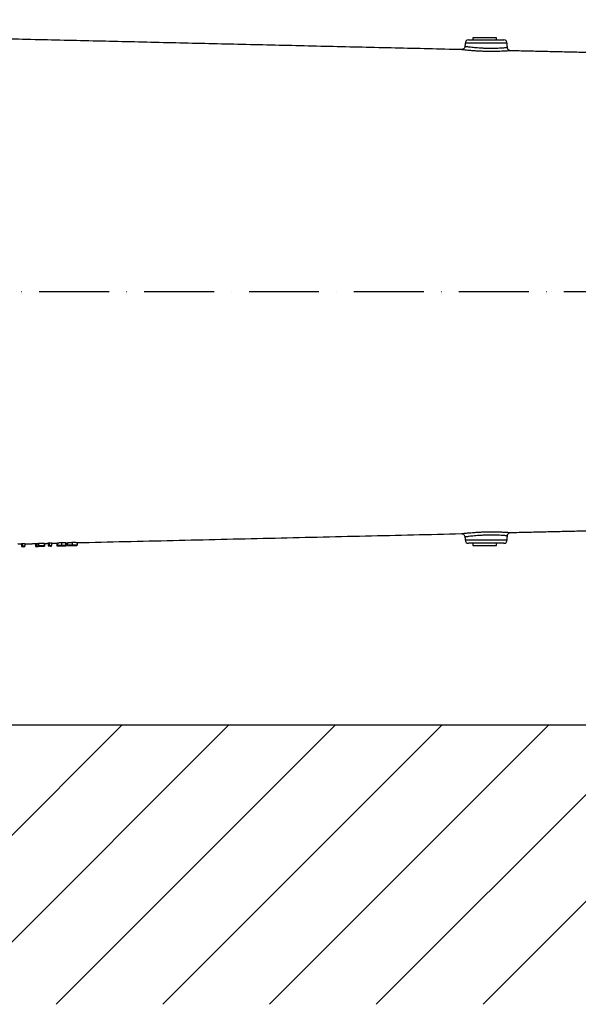
# Model space of a CAD drawing. Extents: x 0 to 10040, y 0 to 6534.
# Drawn here: x 8377 to 8777, y 2256 to 2960 of the extents above; entities that cross this region are included whole.
import ezdxf

# ---------------------------------------------------------------- set-up
doc = ezdxf.new("R2010")
doc.units = 0
doc.header["$LTSCALE"] = 5
doc.header["$MEASUREMENT"] = 0
doc.linetypes.add('GEN7', pattern=[15, 10, -2.5, 0, -2.5])
doc.layers.get('0').update_dxf_attribs({"linetype": 'CONTINUOUS'})
doc.layers.add('7', color=4, linetype='GEN7')
doc.layers.add('8', color=1, linetype='CONTINUOUS')
doc.styles.add('ISO', font='GENISO.SHX')
doc.dimstyles.new('GEN-ISO', dxfattribs={"dimtxt": 50, "dimasz": 50, "dimexe": 40, "dimexo": 1, "dimgap": 30, "dimtad": 0, "dimtih": 1, "dimtoh": 1, "dimdec": 1, "dimdsep": 46, "dimtxsty": 'ISO', "dimcen": 2, "dimclrd": 256, "dimclre": 256, "dimclrt": 2, "dimadec": 0, "dimazin": 0, "dimtp": 0.1, "dimtm": 0.1, "dimtfac": 0.05, "dimtdec": 1, "dimtix": 1, "dimtmove": 2, "dimatfit": 3, "dimfxl": 1, "dimtolj": 1, "dimarcsym": 0})

# ---------------------------------------------------------------- blocks, each defined once
blk = doc.blocks.new('*D39')
at = {"color": 3, "lineweight": 25}
for p, q in [((7968.07, 2847.87), (7968.07, 3449.82)), ((9235.77, 2765.95), (9235.77, 3449.82)), ((8003.07, 3424.82), (9200.77, 3424.82))]:
    blk.add_line(p, q, dxfattribs=at)
at = {"color": 3}
for points in [[(8003.07, 3430.65), (8003.07, 3418.98), (7968.07, 3424.82)], [(9200.77, 3418.98), (9200.77, 3430.65), (9235.77, 3424.82)]]:
    blk.add_solid(points, dxfattribs=at)
at = {"color": 2, "insert": (8601.92, 3479.82), "char_height": 50, "attachment_point": 5, "style": 'ISO'}
blk.add_mtext('\\A1;{\\Fgeniso.shx;F}', dxfattribs=at)

msp = doc.modelspace()

# ---------------------------------------------------------------- linework, layer by layer
at = {"color": 7, "linetype": 'Continuous'}
for p, q in [((8711.27, 2943.54), (8696.19, 2943.54)), ((8698.68, 2945.95), (8711.27, 2945.95)), ((8718.77, 2947.56), (8701.77, 2947.56)), ((8711.27, 2945.95), (8723.86, 2945.95)), ((8726.35, 2943.54), (8711.27, 2943.54)), ((8378.58, 2585.75), (8378.58, 2583.74)), ((8379.16, 2585.81), (8379.16, 2583.81)), ((8381.01, 2585.86), (8381.01, 2583.85)), ((8388.71, 2585.78), (8388.71, 2583.78)), ((8389.6, 2585.8), (8389.6, 2583.8)), ((8389.73, 2585.85), (8389.73, 2583.85)), ((8390.76, 2586.09), (8390.76, 2584.08)), ((8394.86, 2586.18), (8394.86, 2584.18)), ((8395.24, 2585.94), (8395.24, 2583.94)), ((8397.81, 2586.2), (8397.81, 2584.19)), ((8398.4, 2586.26), (8398.4, 2584.26)), ((8400.24, 2586.31), (8400.24, 2584.3)), ((8403.96, 2586.14), (8403.96, 2584.14)), ((8404.48, 2586.29), (8404.48, 2584.29)), ((8407.39, 2584.41), (8407.39, 2584.3)), ((8407.41, 2586.49), (8407.41, 2584.49)), ((8410.24, 2586.43), (8410.24, 2584.42)), ((8410.76, 2586.3), (8410.76, 2584.3)), ((8411.65, 2586.36), (8411.65, 2584.36)), ((8415, 2586.67), (8415, 2584.66)), ((8415.03, 2584.61), (8415.03, 2584.38)), ((8418.45, 2586.52), (8418.45, 2584.52)), ((8696.19, 2588.37), (8726.35, 2588.37)), ((8723.86, 2585.95), (8698.68, 2585.95)), ((8701.77, 2584.35), (8714.89, 2584.35)), ((8714.89, 2584.35), (8718.77, 2584.35)), ((8380.12, 2583.78), (8380.12, 2583.56)), ((8380.12, 2583.56), (8381.01, 2583.58)), ((8381.01, 2583.58), (8381.01, 2583.85)), ((8391.81, 2583.98), (8391.81, 2583.83)), ((8392.1, 2584.06), (8392.1, 2583.96)), ((8394.86, 2584.12), (8394.86, 2584.18)), ((8399.35, 2584.23), (8399.35, 2584.01)), ((8399.35, 2584.01), (8400.24, 2584.03)), ((8400.24, 2584.03), (8400.24, 2584.3))]:
    msp.add_line(p, q, dxfattribs=at)
msp.add_line((9172.7, 2455.95), (6589.37, 2455.95))
for centre, start, end in [((8698.68, 2943.45), 90, 178), ((8723.86, 2943.45), 2, 90), ((8698.68, 2588.45), 182, 270), ((8723.86, 2588.45), 270, 358)]:
    msp.add_arc(centre, 2.5, start, end, dxfattribs=at)
for centre, major_axis, ratio, start_param, end_param in [((8372.06, 2765.95), (0, 180.57), 0.572317, 3.204679, 3.210371), ((8388.53, 2765.95), (0, 180.2), 0.205131, 3.17413, 3.201908), ((8391.3, 2765.95), (0, 180.12), 0.572317, 3.204803, 3.210509), ((8372.05, 2765.95), (0, 182.57), 0.572317, 3.204133, 3.209762), ((8388.53, 2765.95), (0, 182.2), 0.205131, 3.173825, 3.201298), ((8389.44, 2765.95), (0, 182.18), 0.204877, 3.181205, 3.195659), ((8391.28, 2765.95), (0, 182.12), 0.572317, 3.204254, 3.209898)]:
    msp.add_ellipse(centre, major_axis=major_axis, ratio=ratio, start_param=start_param, end_param=end_param, dxfattribs=at)
for points in [[(8693.62, 2939.04), (8314.27, 2947.88)], [(8696.19, 2943.54), (8696.11, 2941.44)], [(8701.77, 2947.56), (8701.77, 2945.95)], [(8718.77, 2945.95), (8718.77, 2947.56)], [(8726.46, 2940.63), (8726.35, 2943.54)], [(8823.33, 2936.01), (8728.89, 2938.21)], [(8418.45, 2586.45), (8693.61, 2592.87)], [(8728.9, 2593.69), (8823.33, 2595.9)], [(8376.14, 2585.47), (8378.58, 2585.52)], [(8381.01, 2585.58), (8388.71, 2585.76)], [(8389.6, 2585.8), (8389.73, 2585.8)], [(8395.24, 2585.91), (8397.81, 2585.97)], [(8400.24, 2586.03), (8403.96, 2586.12)], [(8410.76, 2586.27), (8411.65, 2586.3)], [(8413.83, 2584.35), (8416.16, 2584.4)], [(8696.11, 2590.46), (8696.19, 2588.37)], [(8701.77, 2585.95), (8701.77, 2584.35)], [(8718.77, 2584.35), (8718.77, 2585.95)], [(8726.35, 2588.37), (8726.46, 2591.28)], [(8390.52, 2583.8), (8393.12, 2583.86)], [(8405.95, 2584.16), (8408.68, 2584.23)]]:
    msp.add_open_spline(points, degree=1, dxfattribs=at)
for points, knots in [([(8728.89, 2938.21), (8728.85, 2938.21), (8728.76, 2938.2), (8728.01, 2938.15), (8726.81, 2938.06), (8724.98, 2937.95), (8722.63, 2937.84), (8719.89, 2937.75), (8717.19, 2937.7), (8714.29, 2937.69), (8711.34, 2937.73), (8708.36, 2937.82), (8705.5, 2937.96), (8702.76, 2938.14), (8700.29, 2938.33), (8698.09, 2938.53), (8696.28, 2938.72), (8694.87, 2938.88), (8693.97, 2938.99), (8693.54, 2939.04), (8693.6, 2939.03), (8693.62, 2939.03)], [0, 0, 0, 0, 0.050826, 0.104912, 0.157589, 0.211816, 0.283317, 0.336197, 0.390584, 0.443632, 0.498187, 0.551074, 0.605447, 0.658285, 0.712608, 0.765536, 0.819989, 0.872815, 0.927213, 0.979697, 1, 1, 1, 1]), ([(8696.08, 2941.45), (8696.08, 2941.3), (8696.08, 2940.87), (8695.8, 2940.25), (8695.36, 2939.71), (8694.88, 2939.36), (8694.43, 2939.16), (8694.03, 2939.06), (8693.77, 2939.04), (8693.64, 2939.04), (8693.62, 2939.04)], [0, 0, 0, 0, 0.11562, 0.333832, 0.511608, 0.66345, 0.792768, 0.899382, 0.981591, 1, 1, 1, 1]), ([(8696.16, 2941.44), (8696.15, 2941.44), (8696.1, 2941.45), (8696.46, 2941.4), (8697.23, 2941.29), (8698.42, 2941.13), (8699.98, 2940.94), (8701.85, 2940.74), (8703.99, 2940.54), (8706.31, 2940.37), (8708.8, 2940.22), (8711.33, 2940.13), (8713.89, 2940.09), (8716.36, 2940.1), (8718.7, 2940.15), (8721.07, 2940.24), (8723.08, 2940.36), (8724.66, 2940.47), (8725.68, 2940.56), (8726.34, 2940.61), (8726.41, 2940.62), (8726.45, 2940.62)], [0, 0, 0, 0, 0.019099, 0.073477, 0.126548, 0.181177, 0.234142, 0.288632, 0.34126, 0.395391, 0.447892, 0.501912, 0.554559, 0.608751, 0.6614, 0.715578, 0.787058, 0.83993, 0.894328, 0.947193, 1, 1, 1, 1]), ([(8728.85, 2938.23), (8728.72, 2938.24), (8728.45, 2938.24), (8727.99, 2938.39), (8727.42, 2938.69), (8726.88, 2939.25), (8726.52, 2939.95), (8726.5, 2940.42), (8726.49, 2940.63)], [0, 0, 0, 0, 0.104127, 0.222702, 0.382784, 0.620966, 0.836477, 1, 1, 1, 1]), ([(8693.56, 2592.87), (8693.88, 2592.84), (8694.53, 2592.78), (8695.37, 2592.23), (8695.97, 2591.43), (8696.06, 2590.78), (8696.11, 2590.46)], [0, 0, 0, 0, 0.250005, 0.500001, 0.7499992, 1, 1, 1, 1]), ([(8693.61, 2592.88), (8693.6, 2592.88), (8693.54, 2592.87), (8693.94, 2592.92), (8694.82, 2593.02), (8696.19, 2593.18), (8697.99, 2593.36), (8700.15, 2593.56), (8702.65, 2593.76), (8705.37, 2593.94), (8708.29, 2594.08), (8711.25, 2594.18), (8714.24, 2594.22), (8717.11, 2594.21), (8719.83, 2594.16), (8722.56, 2594.07), (8724.9, 2593.96), (8726.74, 2593.85), (8727.98, 2593.76), (8728.69, 2593.71), (8728.98, 2593.69), (8728.9, 2593.69), (8728.9, 2593.69)], [0, 0, 0, 0, 0.017623, 0.071572, 0.123938, 0.177845, 0.230664, 0.285008, 0.338315, 0.393153, 0.446501, 0.501376, 0.554379, 0.608884, 0.661605, 0.715818, 0.786095, 0.838849, 0.893152, 0.94574, 0.999897, 1, 1, 1, 1]), ([(8726.46, 2591.28), (8726.46, 2591.28), (8726.53, 2591.28), (8726.28, 2591.3), (8725.68, 2591.35), (8724.62, 2591.44), (8723.05, 2591.55), (8721.04, 2591.67), (8718.7, 2591.76), (8716.38, 2591.81), (8713.9, 2591.82), (8711.35, 2591.78), (8708.78, 2591.68), (8706.3, 2591.54), (8703.93, 2591.36), (8701.8, 2591.16), (8699.93, 2590.96), (8698.4, 2590.77), (8697.21, 2590.61), (8696.45, 2590.51), (8696.1, 2590.46), (8696.15, 2590.46), (8696.16, 2590.47)], [0, 0, 0, 0, 0.000061, 0.053014, 0.107509, 0.160473, 0.214971, 0.285255, 0.337768, 0.391792, 0.444418, 0.498584, 0.551563, 0.606108, 0.65923, 0.713902, 0.76679, 0.821195, 0.873837, 0.927992, 0.980734, 1, 1, 1, 1]), ([(8726.46, 2591.28), (8726.5, 2591.6), (8726.59, 2592.22), (8727.16, 2593.01), (8727.95, 2593.57), (8728.58, 2593.65), (8728.9, 2593.69)], [0, 0, 0, 0, 0.249998, 0.5, 0.749998, 1, 1, 1, 1]), ([(8379.16, 2585.81), (8379.47, 2585.82), (8380.09, 2585.84), (8380.71, 2585.85), (8381.01, 2585.86)], [0, 0, 0, 0, 0.500377, 1, 1, 1, 1]), ([(8388.71, 2585.78), (8388.86, 2585.78), (8389.16, 2585.79), (8389.45, 2585.8), (8389.6, 2585.8)], [0, 0, 0, 0, 0.502018, 1, 1, 1, 1]), ([(8390.76, 2586.09), (8390.93, 2586.09), (8392.29, 2586.12), (8393.66, 2586.15), (8394.86, 2586.18)], [0, 0, 0, 0, 0.123682, 1, 1, 1, 1]), ([(8394.86, 2585.97), (8394.99, 2585.97), (8395.22, 2585.96), (8395.24, 2585.95), (8395.24, 2585.94)], [0, 0, 0, 0, 0.594153, 1, 1, 1, 1]), ([(8398.4, 2586.26), (8398.7, 2586.27), (8399.32, 2586.29), (8399.93, 2586.3), (8400.24, 2586.31)], [0, 0, 0, 0, 0.494703, 1, 1, 1, 1]), ([(8403.96, 2586.14), (8403.99, 2586.14), (8404.02, 2586.15), (8404.34, 2586.17), (8404.48, 2586.18)], [0, 0, 0, 0, 0.583701, 1, 1, 1, 1]), ([(8404.48, 2586.29), (8404.51, 2586.31), (8404.58, 2586.33), (8405.07, 2586.38), (8405.76, 2586.43), (8406.58, 2586.47), (8407.15, 2586.48), (8407.41, 2586.49)], [0, 0, 0, 0, 0.197571, 0.395176, 0.604646, 0.818627, 1, 1, 1, 1]), ([(8407.41, 2584.49), (8407.02, 2584.47), (8406.3, 2584.45), (8405.38, 2584.4), (8404.76, 2584.35), (8404.5, 2584.31), (8404.48, 2584.29), (8404.48, 2584.29)], [0, 0, 0, 0, 0.268149, 0.496292, 0.725335, 0.932971, 1, 1, 1, 1]), ([(8405.37, 2584.31), (8405.39, 2584.32), (8405.42, 2584.33), (8405.68, 2584.36), (8406.1, 2584.38), (8406.69, 2584.41), (8407.12, 2584.42), (8407.36, 2584.43)], [0, 0, 0, 0, 0.160895, 0.322549, 0.535999, 0.747463, 1, 1, 1, 1]), ([(8407.36, 2584.43), (8407.72, 2584.44), (8408.26, 2584.45), (8408.88, 2584.44), (8409.2, 2584.43), (8409.34, 2584.41), (8409.35, 2584.41), (8409.35, 2584.4)], [0, 0, 0, 0, 0.378687, 0.579251, 0.778957, 0.940388, 1, 1, 1, 1]), ([(8409.35, 2584.4), (8409.32, 2584.4), (8409.28, 2584.38), (8408.96, 2584.35), (8408.47, 2584.33), (8407.91, 2584.31), (8407.53, 2584.3), (8407.39, 2584.3)], [0, 0, 0, 0, 0.1890596, 0.3777262, 0.5960791, 0.8561633, 1, 1, 1, 1]), ([(8407.41, 2586.49), (8407.77, 2586.5), (8408.51, 2586.51), (8409.44, 2586.5), (8410.04, 2586.47), (8410.23, 2586.44), (8410.24, 2586.43), (8410.24, 2586.43)], [0, 0, 0, 0, 0.258544, 0.518926, 0.746914, 0.958404, 1, 1, 1, 1]), ([(8410.24, 2584.42), (8410.21, 2584.44), (8410.14, 2584.46), (8409.66, 2584.49), (8408.97, 2584.5), (8408.19, 2584.5), (8407.64, 2584.49), (8407.41, 2584.49)], [0, 0, 0, 0, 0.2072385, 0.4152848, 0.6188261, 0.8318935, 1, 1, 1, 1]), ([(8408.82, 2584.31), (8409.18, 2584.33), (8409.72, 2584.35), (8410.18, 2584.39), (8410.22, 2584.41), (8410.24, 2584.42)], [0, 0, 0, 0, 0.465593, 0.720042, 1, 1, 1, 1]), ([(8410.24, 2586.32), (8410.28, 2586.32), (8410.51, 2586.32), (8410.7, 2586.31), (8410.74, 2586.3), (8410.76, 2586.3)], [0, 0, 0, 0, 0.086821, 0.594751, 1, 1, 1, 1]), ([(8411.65, 2586.36), (8411.66, 2586.38), (8411.68, 2586.41), (8411.95, 2586.47), (8412.53, 2586.54), (8413.36, 2586.6), (8414.21, 2586.65), (8414.78, 2586.66), (8415, 2586.67)], [0, 0, 0, 0, 0.211748, 0.422059, 0.611652, 0.758413, 0.905398, 1, 1, 1, 1]), ([(8415, 2584.66), (8414.66, 2584.65), (8413.99, 2584.63), (8413.1, 2584.58), (8412.34, 2584.52), (8411.71, 2584.43), (8411.67, 2584.39), (8411.65, 2584.36)], [0, 0, 0, 0, 0.144066, 0.288679, 0.429088, 0.635172, 1, 1, 1, 1]), ([(8411.65, 2584.36), (8411.67, 2584.35), (8411.7, 2584.32), (8412.14, 2584.31), (8412.92, 2584.32), (8413.54, 2584.34), (8413.83, 2584.35)], [0, 0, 0, 0, 0.317856, 0.63907, 0.828498, 1, 1, 1, 1]), ([(8412.55, 2584.38), (8412.56, 2584.4), (8412.58, 2584.43), (8412.91, 2584.49), (8413.46, 2584.54), (8414.17, 2584.58), (8414.74, 2584.6), (8415.03, 2584.61)], [0, 0, 0, 0, 0.315027, 0.533278, 0.68834, 0.844319, 1, 1, 1, 1]), ([(8415.03, 2584.38), (8414.77, 2584.37), (8414.25, 2584.36), (8413.58, 2584.34), (8413, 2584.34), (8412.58, 2584.34), (8412.56, 2584.37), (8412.55, 2584.38)], [0, 0, 0, 0, 0.140926, 0.282336, 0.426819, 0.637799, 1, 1, 1, 1]), ([(8415, 2586.67), (8415.35, 2586.67), (8416.06, 2586.69), (8416.97, 2586.68), (8417.75, 2586.65), (8418.38, 2586.59), (8418.42, 2586.55), (8418.45, 2586.52)], [0, 0, 0, 0, 0.149196, 0.2990686, 0.4397969, 0.6593856, 1, 1, 1, 1]), ([(8418.45, 2584.52), (8418.42, 2584.55), (8418.37, 2584.59), (8417.67, 2584.65), (8416.82, 2584.68), (8415.84, 2584.68), (8415.23, 2584.67), (8415, 2584.66)], [0, 0, 0, 0, 0.372716, 0.55569, 0.740352, 0.90182, 1, 1, 1, 1]), ([(8415.03, 2584.61), (8415.28, 2584.61), (8415.8, 2584.62), (8416.46, 2584.62), (8417.04, 2584.59), (8417.49, 2584.55), (8417.53, 2584.52), (8417.55, 2584.5)], [0, 0, 0, 0, 0.139458, 0.279384, 0.418493, 0.65056, 1, 1, 1, 1]), ([(8417.17, 2584.44), (8417.04, 2584.43), (8416.8, 2584.42), (8416.14, 2584.4), (8415.55, 2584.39), (8415.16, 2584.38), (8415.03, 2584.38)], [0, 0, 0, 0, 0.349219, 0.60679, 0.864456, 1, 1, 1, 1]), ([(8416.16, 2584.4), (8416.43, 2584.41), (8417.01, 2584.42), (8417.76, 2584.44), (8418.38, 2584.47), (8418.43, 2584.5), (8418.45, 2584.52)], [0, 0, 0, 0, 0.152497, 0.329432, 0.601326, 1, 1, 1, 1]), ([(8417.55, 2584.5), (8417.55, 2584.5), (8417.54, 2584.48), (8417.47, 2584.46), (8417.29, 2584.45), (8417.17, 2584.44)], [0, 0, 0, 0, 0.250403, 0.500894, 1, 1, 1, 1]), ([(8378.58, 2583.74), (8378.71, 2583.75), (8379.22, 2583.76), (8379.73, 2583.77), (8380.12, 2583.78)], [0, 0, 0, 0, 0.253369, 1, 1, 1, 1]), ([(8381.01, 2583.85), (8380.55, 2583.84), (8379.94, 2583.83), (8379.32, 2583.81), (8379.16, 2583.81)], [0, 0, 0, 0, 0.74771, 1, 1, 1, 1]), ([(8389.6, 2583.8), (8389.46, 2583.8), (8389.16, 2583.79), (8388.86, 2583.78), (8388.71, 2583.78)], [0, 0, 0, 0, 0.494977, 1, 1, 1, 1]), ([(8388.71, 2583.78), (8388.8, 2583.77), (8388.96, 2583.77), (8389.64, 2583.78), (8390.23, 2583.8), (8390.52, 2583.8)], [0, 0, 0, 0, 0.377606, 0.699358, 1, 1, 1, 1]), ([(8391.81, 2583.83), (8391.52, 2583.83), (8390.94, 2583.81), (8390.24, 2583.8), (8389.78, 2583.79), (8389.66, 2583.8), (8389.6, 2583.8)], [0, 0, 0, 0, 0.281905, 0.564976, 0.770341, 1, 1, 1, 1]), ([(8389.73, 2583.85), (8389.91, 2583.86), (8390.26, 2583.87), (8390.99, 2583.89), (8391.56, 2583.91), (8391.94, 2583.92)], [0, 0, 0, 0, 0.250497, 0.501118, 1, 1, 1, 1]), ([(8394.86, 2584.18), (8393.66, 2584.15), (8392.3, 2584.12), (8390.93, 2584.09), (8390.76, 2584.08)], [0, 0, 0, 0, 0.874827, 1, 1, 1, 1]), ([(8392.1, 2583.96), (8392, 2583.95), (8391.8, 2583.95), (8391.4, 2583.94), (8391.11, 2583.93), (8390.92, 2583.92)], [0, 0, 0, 0, 0.250415, 0.501056, 1, 1, 1, 1]), ([(8391.46, 2584.04), (8391.6, 2584.05), (8392.73, 2584.07), (8393.87, 2584.1), (8394.86, 2584.12)], [0, 0, 0, 0, 0.125338, 1, 1, 1, 1]), ([(8394.35, 2583.92), (8394.32, 2583.92), (8394.27, 2583.9), (8393.79, 2583.88), (8393.11, 2583.87), (8392.41, 2583.85), (8391.96, 2583.84), (8391.81, 2583.83)], [0, 0, 0, 0, 0.226854, 0.456049, 0.656462, 0.88771, 1, 1, 1, 1]), ([(8391.94, 2583.92), (8392.27, 2583.93), (8392.86, 2583.94), (8393.6, 2583.94), (8394.09, 2583.94), (8394.32, 2583.93), (8394.34, 2583.92), (8394.35, 2583.92)], [0, 0, 0, 0, 0.2739471, 0.4744377, 0.67522, 0.8693963, 1, 1, 1, 1]), ([(8395.24, 2583.94), (8395.21, 2583.95), (8395.15, 2583.96), (8394.57, 2583.98), (8393.79, 2583.98), (8392.9, 2583.97), (8392.33, 2583.96), (8392.1, 2583.96)], [0, 0, 0, 0, 0.252349, 0.455731, 0.65909, 0.863655, 1, 1, 1, 1]), ([(8393.12, 2583.86), (8393.42, 2583.87), (8394.05, 2583.88), (8394.74, 2583.9), (8395.17, 2583.92), (8395.22, 2583.94), (8395.24, 2583.94)], [0, 0, 0, 0, 0.236455, 0.499711, 0.760031, 1, 1, 1, 1]), ([(8397.81, 2584.19), (8397.94, 2584.2), (8398.45, 2584.21), (8398.96, 2584.22), (8399.35, 2584.23)], [0, 0, 0, 0, 0.249109, 1, 1, 1, 1]), ([(8400.24, 2584.3), (8399.78, 2584.29), (8399.17, 2584.28), (8398.55, 2584.26), (8398.4, 2584.26)], [0, 0, 0, 0, 0.751256, 1, 1, 1, 1]), ([(8405.94, 2584.25), (8405.52, 2584.23), (8404.84, 2584.2), (8404.19, 2584.17), (8403.98, 2584.15), (8403.97, 2584.14), (8403.96, 2584.14)], [0, 0, 0, 0, 0.4011684, 0.6526765, 0.9044849, 1, 1, 1, 1]), ([(8403.96, 2584.14), (8404, 2584.13), (8404.07, 2584.13), (8404.64, 2584.13), (8405.27, 2584.15), (8405.76, 2584.16), (8405.95, 2584.16)], [0, 0, 0, 0, 0.290418, 0.58162, 0.841462, 1, 1, 1, 1]), ([(8404.48, 2584.29), (8404.51, 2584.28), (8404.59, 2584.26), (8405.13, 2584.24), (8405.65, 2584.25), (8405.94, 2584.25)], [0, 0, 0, 0, 0.333116, 0.625184, 1, 1, 1, 1]), ([(8404.86, 2584.16), (8404.88, 2584.16), (8404.93, 2584.17), (8405.32, 2584.19), (8405.89, 2584.22), (8406.62, 2584.24), (8407.16, 2584.26), (8407.41, 2584.26)], [0, 0, 0, 0, 0.18611, 0.372969, 0.566046, 0.797212, 1, 1, 1, 1]), ([(8407.36, 2584.2), (8406.98, 2584.19), (8406.36, 2584.17), (8405.59, 2584.16), (8405.11, 2584.15), (8404.88, 2584.15), (8404.87, 2584.16), (8404.86, 2584.16)], [0, 0, 0, 0, 0.311453, 0.51368, 0.717035, 0.902993, 1, 1, 1, 1]), ([(8407.39, 2584.3), (8407.13, 2584.29), (8406.61, 2584.28), (8405.94, 2584.28), (8405.5, 2584.29), (8405.38, 2584.3), (8405.37, 2584.31), (8405.37, 2584.31)], [0, 0, 0, 0, 0.272184, 0.546074, 0.801337, 0.958459, 1, 1, 1, 1]), ([(8409.86, 2584.28), (8409.84, 2584.27), (8409.79, 2584.26), (8409.42, 2584.25), (8408.89, 2584.23), (8408.17, 2584.22), (8407.64, 2584.2), (8407.36, 2584.2)], [0, 0, 0, 0, 0.186799, 0.374321, 0.563146, 0.769298, 1, 1, 1, 1]), ([(8407.41, 2584.26), (8407.73, 2584.27), (8408.37, 2584.28), (8409.16, 2584.29), (8409.69, 2584.29), (8409.85, 2584.28), (8409.86, 2584.28), (8409.86, 2584.28)], [0, 0, 0, 0, 0.265059, 0.532305, 0.771104, 0.951746, 1, 1, 1, 1]), ([(8408.68, 2584.23), (8408.86, 2584.23), (8409.38, 2584.24), (8409.76, 2584.25), (8410, 2584.26)], [0, 0, 0, 0, 0.3576786, 1, 1, 1, 1]), ([(8410.76, 2584.3), (8410.73, 2584.3), (8410.67, 2584.31), (8410.11, 2584.32), (8409.43, 2584.32), (8408.95, 2584.32), (8408.82, 2584.31)], [0, 0, 0, 0, 0.2667682, 0.5356563, 0.875604, 1, 1, 1, 1]), ([(8410, 2584.26), (8410.11, 2584.26), (8410.45, 2584.27), (8410.72, 2584.28), (8410.75, 2584.29), (8410.76, 2584.3)], [0, 0, 0, 0, 0.2518, 0.728053, 1, 1, 1, 1])]:
    msp.add_open_spline(points, degree=3, knots=knots, dxfattribs=at)
at = {"layer": '7'}
msp.add_line((7940.77, 2765.95), (9235.77, 2765.95), dxfattribs=at)
at = {"layer": '8'}
for p, q in [((8250.83, 2256.27), (8450.51, 2455.95)), ((8327.19, 2256.27), (8526.88, 2455.95)), ((8403.56, 2256.27), (8603.25, 2455.95)), ((8479.93, 2256.27), (8679.62, 2455.95)), ((8556.3, 2256.27), (8755.98, 2455.95)), ((8632.66, 2256.27), (8832.35, 2455.95)), ((8709.03, 2256.27), (8908.72, 2455.95))]:
    msp.add_line(p, q, dxfattribs=at)

# ---------------------------------------------------------------- dimensions: what is measured, and where the dimension line sits
dim = msp.add_linear_dim(base=(9235.77, 3424.82), p1=(7968.07, 2846.87), p2=(9235.77, 2764.95), text='{\\Fgeniso.shx;F}', dimstyle='GEN-ISO', override={"dimasz": 35, "dimexe": 25, "dimtad": 1, "dimtih": 0, "dimtoh": 0, "dimdec": 0, "dimclrd": 3, "dimclre": 3, "dimadec": 2, "dimazin": 2, "dimlwd": 25, "dimlwe": 25})
dim.commit()
dim.dimension.update_dxf_attribs({"geometry": '*D39', "text_midpoint": (8601.92, 3479.82)})

doc.saveas('drawing.dxf')
